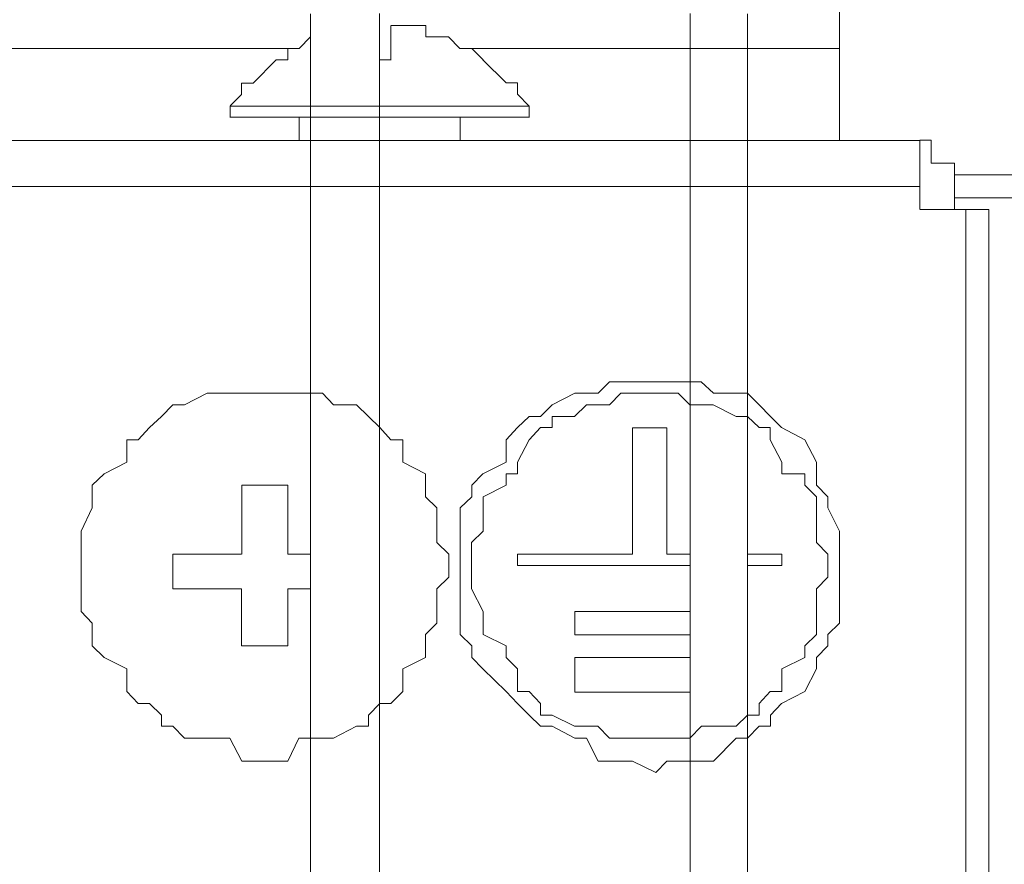
# Model space of a CAD drawing. Units: inches. Extents: x 5.8 to 23.3, y 8.2 to 20.4.
# Drawn here: x 20.6 to 20.7, y 14.7 to 14.8 of the extents above; entities that cross this region are included whole.
import ezdxf

# ---------------------------------------------------------------- set-up
doc = ezdxf.new("R2010")
doc.units = ezdxf.units.IN
doc.header["$MEASUREMENT"] = 0
doc.layers.add('Vrstva 1', color=7, linetype='Continuous')

msp = doc.modelspace()

# ---------------------------------------------------------------- linework, layer by layer
at = {"layer": 'Vrstva 1', "lineweight": 18}
msp.add_open_spline([(5.815486, 10.69388), (5.815486, 10.69388), (23.298556, 10.69388), (23.298556, 10.69388), (23.298556, 10.69388), (23.298556, 10.69388), (23.298556, 19.41324), (23.298556, 19.41324), (23.298556, 19.41324), (23.298556, 19.41324), (5.815486, 19.41324), (5.815486, 19.41324), (5.815486, 19.41324), (5.815486, 19.41324), (5.815486, 10.69388), (5.815486, 10.69388)], degree=3, knots=[0, 0, 0, 0, 0.25, 0.25, 0.25, 0.25, 0.5, 0.5, 0.5, 0.5, 0.75, 0.75, 0.75, 0.75, 1, 1, 1, 1], dxfattribs=at)
at = {"layer": 'Vrstva 1', "lineweight": 9}
for points, knots in [([(20.718416, 14.838411), (20.718416, 14.838411), (20.718416, 14.810471), (20.718416, 14.810471), (20.718416, 14.810471), (20.718416, 14.810471), (20.718416, 14.802211), (20.718416, 14.802211)], [0, 0, 0, 0, 0.5, 0.5, 0.5, 0.5, 1, 1, 1, 1]), ([(20.685306, 14.810471), (20.685306, 14.810471), (20.684246, 14.810471), (20.684246, 14.810471), (20.684246, 14.810471), (20.684246, 14.810471), (20.683226, 14.811531), (20.683226, 14.811531), (20.683226, 14.811531), (20.683226, 14.811531), (20.682166, 14.811531), (20.682166, 14.811531), (20.682166, 14.811531), (20.682166, 14.811531), (20.681176, 14.811531), (20.681176, 14.811531), (20.681176, 14.811531), (20.681176, 14.811531), (20.681176, 14.812551), (20.681176, 14.812551), (20.681176, 14.812551), (20.681176, 14.812551), (20.679096, 14.812551), (20.679096, 14.812551), (20.679096, 14.812551), (20.679096, 14.812551), (20.678046, 14.812551), (20.678046, 14.812551)], [0, 0, 0, 0, 0.142857, 0.142857, 0.142857, 0.142857, 0.285714, 0.285714, 0.285714, 0.285714, 0.428571, 0.428571, 0.428571, 0.428571, 0.571429, 0.571429, 0.571429, 0.571429, 0.714286, 0.714286, 0.714286, 0.714286, 0.857143, 0.857143, 0.857143, 0.857143, 1, 1, 1, 1]), ([(20.670796, 14.811531), (20.670796, 14.811531), (20.670796, 14.811531), (20.670796, 14.811531), (20.670796, 14.811531), (20.670796, 14.811531), (20.669776, 14.810471), (20.669776, 14.810471), (20.669776, 14.810471), (20.669776, 14.810471), (20.668746, 14.810471), (20.668746, 14.810471), (20.668746, 14.810471), (20.668746, 14.810471), (20.668746, 14.809451), (20.668746, 14.809451)], [0, 0, 0, 0, 0.25, 0.25, 0.25, 0.25, 0.5, 0.5, 0.5, 0.5, 0.75, 0.75, 0.75, 0.75, 1, 1, 1, 1]), ([(20.667706, 14.809461), (20.667706, 14.809461), (20.667706, 14.809461), (20.667706, 14.809461), (20.667706, 14.809461), (20.667706, 14.809461), (20.665626, 14.807371), (20.665626, 14.807371), (20.665626, 14.807371), (20.665626, 14.807371), (20.664596, 14.807371), (20.664596, 14.807371), (20.664596, 14.807371), (20.664596, 14.807371), (20.664596, 14.806351), (20.664596, 14.806351), (20.664596, 14.806351), (20.664596, 14.806351), (20.663576, 14.805331), (20.663576, 14.805331)], [0, 0, 0, 0, 0.2, 0.2, 0.2, 0.2, 0.4, 0.4, 0.4, 0.4, 0.6, 0.6, 0.6, 0.6, 0.8, 0.8, 0.8, 0.8, 1, 1, 1, 1]), ([(20.689426, 14.806361), (20.689426, 14.806361), (20.689426, 14.806361), (20.689426, 14.806361), (20.689426, 14.806361), (20.689426, 14.806361), (20.689426, 14.807381), (20.689426, 14.807381), (20.689426, 14.807381), (20.689426, 14.807381), (20.688396, 14.807381), (20.688396, 14.807381), (20.688396, 14.807381), (20.688396, 14.807381), (20.686316, 14.809461), (20.686316, 14.809461)], [0, 0, 0, 0, 0.25, 0.25, 0.25, 0.25, 0.5, 0.5, 0.5, 0.5, 0.75, 0.75, 0.75, 0.75, 1, 1, 1, 1]), ([(20.690476, 14.805301), (20.690476, 14.805301), (20.663556, 14.805301), (20.663556, 14.805301), (20.663556, 14.805301), (20.663556, 14.805301), (20.663556, 14.804281), (20.663556, 14.804281)], [0, 0, 0, 0, 0.5, 0.5, 0.5, 0.5, 1, 1, 1, 1]), ([(20.728746, 14.799121), (20.728746, 14.799121), (20.728746, 14.799121), (20.728746, 14.799121), (20.728746, 14.799121), (20.728746, 14.799121), (20.728746, 14.800151), (20.728746, 14.800151), (20.728746, 14.800151), (20.728746, 14.800151), (20.726656, 14.800151), (20.726656, 14.800151), (20.726656, 14.800151), (20.726656, 14.800151), (20.726656, 14.802231), (20.726656, 14.802231), (20.726656, 14.802231), (20.726656, 14.802231), (20.725636, 14.802231), (20.725636, 14.802231)], [0, 0, 0, 0, 0.2, 0.2, 0.2, 0.2, 0.4, 0.4, 0.4, 0.4, 0.6, 0.6, 0.6, 0.6, 0.8, 0.8, 0.8, 0.8, 1, 1, 1, 1]), ([(20.725646, 14.796001), (20.725646, 14.796001), (20.725646, 14.798081), (20.725646, 14.798081), (20.725646, 14.798081), (20.725646, 14.798081), (20.725646, 14.802211), (20.725646, 14.802211)], [0, 0, 0, 0, 0.5, 0.5, 0.5, 0.5, 1, 1, 1, 1]), ([(20.718416, 14.763941), (20.718416, 14.763941), (20.718416, 14.764971), (20.718416, 14.764971), (20.718416, 14.764971), (20.718416, 14.764971), (20.718416, 14.766031), (20.718416, 14.766031), (20.718416, 14.766031), (20.718416, 14.766031), (20.718416, 14.767051), (20.718416, 14.767051), (20.718416, 14.767051), (20.718416, 14.767051), (20.717356, 14.769131), (20.717356, 14.769131), (20.717356, 14.769131), (20.717356, 14.769131), (20.717356, 14.770121), (20.717356, 14.770121), (20.717356, 14.770121), (20.717356, 14.770121), (20.716336, 14.771181), (20.716336, 14.771181), (20.716336, 14.771181), (20.716336, 14.771181), (20.716336, 14.772201), (20.716336, 14.772201), (20.716336, 14.772201), (20.716336, 14.772201), (20.716336, 14.773261), (20.716336, 14.773261), (20.716336, 14.773261), (20.716336, 14.773261), (20.715276, 14.775271), (20.715276, 14.775271), (20.715276, 14.775271), (20.715276, 14.775271), (20.713196, 14.776361), (20.713196, 14.776361), (20.713196, 14.776361), (20.713196, 14.776361), (20.712206, 14.777351), (20.712206, 14.777351), (20.712206, 14.777351), (20.712206, 14.777351), (20.711186, 14.778411), (20.711186, 14.778411), (20.711186, 14.778411), (20.711186, 14.778411), (20.710126, 14.779471), (20.710126, 14.779471), (20.710126, 14.779471), (20.710126, 14.779471), (20.709096, 14.779471), (20.709096, 14.779471), (20.709096, 14.779471), (20.709096, 14.779471), (20.707056, 14.779471), (20.707056, 14.779471), (20.707056, 14.779471), (20.707056, 14.779471), (20.705956, 14.780491), (20.705956, 14.780491), (20.705956, 14.780491), (20.705956, 14.780491), (20.703916, 14.780491), (20.703916, 14.780491), (20.703916, 14.780491), (20.703916, 14.780491), (20.702856, 14.780491), (20.702856, 14.780491), (20.702856, 14.780491), (20.702856, 14.780491), (20.701866, 14.780491), (20.701866, 14.780491), (20.701866, 14.780491), (20.701866, 14.780491), (20.699786, 14.780491), (20.699786, 14.780491), (20.699786, 14.780491), (20.699786, 14.780491), (20.698726, 14.780491), (20.698726, 14.780491), (20.698726, 14.780491), (20.698726, 14.780491), (20.697706, 14.780491), (20.697706, 14.780491), (20.697706, 14.780491), (20.697706, 14.780491), (20.696686, 14.779471), (20.696686, 14.779471), (20.696686, 14.779471), (20.696686, 14.779471), (20.695626, 14.779471), (20.695626, 14.779471), (20.695626, 14.779471), (20.695626, 14.779471), (20.694596, 14.779471), (20.694596, 14.779471), (20.694596, 14.779471), (20.694596, 14.779471), (20.692556, 14.778411), (20.692556, 14.778411), (20.692556, 14.778411), (20.692556, 14.778411), (20.691496, 14.777351), (20.691496, 14.777351), (20.691496, 14.777351), (20.691496, 14.777351), (20.690476, 14.777351), (20.690476, 14.777351), (20.690476, 14.777351), (20.690476, 14.777351), (20.689416, 14.776361), (20.689416, 14.776361), (20.689416, 14.776361), (20.689416, 14.776361), (20.688396, 14.775271), (20.688396, 14.775271), (20.688396, 14.775271), (20.688396, 14.775271), (20.688396, 14.773261), (20.688396, 14.773261), (20.688396, 14.773261), (20.688396, 14.773261), (20.686306, 14.772201), (20.686306, 14.772201), (20.686306, 14.772201), (20.686306, 14.772201), (20.685326, 14.771181), (20.685326, 14.771181), (20.685326, 14.771181), (20.685326, 14.771181), (20.685326, 14.770121), (20.685326, 14.770121), (20.685326, 14.770121), (20.685326, 14.770121), (20.684266, 14.769131), (20.684266, 14.769131), (20.684266, 14.769131), (20.684266, 14.769131), (20.684266, 14.767051), (20.684266, 14.767051), (20.684266, 14.767051), (20.684266, 14.767051), (20.684266, 14.766031), (20.684266, 14.766031), (20.684266, 14.766031), (20.684266, 14.766031), (20.684266, 14.764971), (20.684266, 14.764971), (20.684266, 14.764971), (20.684266, 14.764971), (20.684266, 14.763941), (20.684266, 14.763941), (20.684266, 14.763941), (20.684266, 14.763941), (20.684266, 14.762891), (20.684266, 14.762891), (20.684266, 14.762891), (20.684266, 14.762891), (20.684266, 14.761861), (20.684266, 14.761861), (20.684266, 14.761861), (20.684266, 14.761861), (20.684266, 14.758761), (20.684266, 14.758761), (20.684266, 14.758761), (20.684266, 14.758761), (20.684266, 14.757741), (20.684266, 14.757741), (20.684266, 14.757741), (20.684266, 14.757741), (20.685326, 14.756711), (20.685326, 14.756711), (20.685326, 14.756711), (20.685326, 14.756711), (20.685326, 14.755651), (20.685326, 14.755651), (20.685326, 14.755651), (20.685326, 14.755651), (20.686306, 14.754631), (20.686306, 14.754631), (20.686306, 14.754631), (20.686306, 14.754631), (20.688396, 14.752591), (20.688396, 14.752591), (20.688396, 14.752591), (20.688396, 14.752591), (20.689416, 14.751531), (20.689416, 14.751531), (20.689416, 14.751531), (20.689416, 14.751531), (20.690476, 14.750471), (20.690476, 14.750471), (20.690476, 14.750471), (20.690476, 14.750471), (20.691496, 14.749481), (20.691496, 14.749481), (20.691496, 14.749481), (20.691496, 14.749481), (20.692556, 14.749481), (20.692556, 14.749481), (20.692556, 14.749481), (20.692556, 14.749481), (20.694596, 14.748391), (20.694596, 14.748391), (20.694596, 14.748391), (20.694596, 14.748391), (20.695626, 14.748391), (20.695626, 14.748391), (20.695626, 14.748391), (20.695626, 14.748391), (20.696686, 14.746341), (20.696686, 14.746341), (20.696686, 14.746341), (20.696686, 14.746341), (20.697706, 14.746341), (20.697706, 14.746341), (20.697706, 14.746341), (20.697706, 14.746341), (20.698726, 14.746341), (20.698726, 14.746341), (20.698726, 14.746341), (20.698726, 14.746341), (20.699786, 14.746341), (20.699786, 14.746341), (20.699786, 14.746341), (20.699786, 14.746341), (20.701866, 14.745321), (20.701866, 14.745321), (20.701866, 14.745321), (20.701866, 14.745321), (20.702856, 14.746341), (20.702856, 14.746341), (20.702856, 14.746341), (20.702856, 14.746341), (20.703916, 14.746341), (20.703916, 14.746341), (20.703916, 14.746341), (20.703916, 14.746341), (20.704936, 14.746341), (20.704936, 14.746341), (20.704936, 14.746341), (20.704936, 14.746341), (20.707056, 14.746341), (20.707056, 14.746341), (20.707056, 14.746341), (20.707056, 14.746341), (20.709096, 14.748391), (20.709096, 14.748391), (20.709096, 14.748391), (20.709096, 14.748391), (20.710126, 14.748391), (20.710126, 14.748391), (20.710126, 14.748391), (20.710126, 14.748391), (20.711186, 14.749481), (20.711186, 14.749481), (20.711186, 14.749481), (20.711186, 14.749481), (20.712206, 14.749481), (20.712206, 14.749481), (20.712206, 14.749481), (20.712206, 14.749481), (20.712206, 14.750471), (20.712206, 14.750471), (20.712206, 14.750471), (20.712206, 14.750471), (20.713196, 14.751531), (20.713196, 14.751531), (20.713196, 14.751531), (20.713196, 14.751531), (20.715276, 14.752591), (20.715276, 14.752591), (20.715276, 14.752591), (20.715276, 14.752591), (20.716336, 14.754631), (20.716336, 14.754631), (20.716336, 14.754631), (20.716336, 14.754631), (20.716336, 14.755651), (20.716336, 14.755651), (20.716336, 14.755651), (20.716336, 14.755651), (20.717356, 14.756711), (20.717356, 14.756711), (20.717356, 14.756711), (20.717356, 14.756711), (20.717356, 14.757741), (20.717356, 14.757741), (20.717356, 14.757741), (20.717356, 14.757741), (20.718416, 14.758761), (20.718416, 14.758761), (20.718416, 14.758761), (20.718416, 14.758761), (20.718416, 14.761861), (20.718416, 14.761861), (20.718416, 14.761861), (20.718416, 14.761861), (20.718416, 14.762891), (20.718416, 14.762891), (20.718416, 14.762891), (20.718416, 14.762891), (20.718416, 14.763941), (20.718416, 14.763941)], [0, 0, 0, 0, 0.012987, 0.012987, 0.012987, 0.012987, 0.025974, 0.025974, 0.025974, 0.025974, 0.038961, 0.038961, 0.038961, 0.038961, 0.051948, 0.051948, 0.051948, 0.051948, 0.064935, 0.064935, 0.064935, 0.064935, 0.077922, 0.077922, 0.077922, 0.077922, 0.090909, 0.090909, 0.090909, 0.090909, 0.103896, 0.103896, 0.103896, 0.103896, 0.116883, 0.116883, 0.116883, 0.116883, 0.12987, 0.12987, 0.12987, 0.12987, 0.142857, 0.142857, 0.142857, 0.142857, 0.155844, 0.155844, 0.155844, 0.155844, 0.168831, 0.168831, 0.168831, 0.168831, 0.181818, 0.181818, 0.181818, 0.181818, 0.194805, 0.194805, 0.194805, 0.194805, 0.207792, 0.207792, 0.207792, 0.207792, 0.220779, 0.220779, 0.220779, 0.220779, 0.233766, 0.233766, 0.233766, 0.233766, 0.246753, 0.246753, 0.246753, 0.246753, 0.25974, 0.25974, 0.25974, 0.25974, 0.272727, 0.272727, 0.272727, 0.272727, 0.285714, 0.285714, 0.285714, 0.285714, 0.298701, 0.298701, 0.298701, 0.298701, 0.311688, 0.311688, 0.311688, 0.311688, 0.324675, 0.324675, 0.324675, 0.324675, 0.337662, 0.337662, 0.337662, 0.337662, 0.350649, 0.350649, 0.350649, 0.350649, 0.363636, 0.363636, 0.363636, 0.363636, 0.376623, 0.376623, 0.376623, 0.376623, 0.38961, 0.38961, 0.38961, 0.38961, 0.402597, 0.402597, 0.402597, 0.402597, 0.415584, 0.415584, 0.415584, 0.415584, 0.428571, 0.428571, 0.428571, 0.428571, 0.441558, 0.441558, 0.441558, 0.441558, 0.454545, 0.454545, 0.454545, 0.454545, 0.467532, 0.467532, 0.467532, 0.467532, 0.480519, 0.480519, 0.480519, 0.480519, 0.493506, 0.493506, 0.493506, 0.493506, 0.506494, 0.506494, 0.506494, 0.506494, 0.519481, 0.519481, 0.519481, 0.519481, 0.532468, 0.532468, 0.532468, 0.532468, 0.545455, 0.545455, 0.545455, 0.545455, 0.558442, 0.558442, 0.558442, 0.558442, 0.571429, 0.571429, 0.571429, 0.571429, 0.584416, 0.584416, 0.584416, 0.584416, 0.597403, 0.597403, 0.597403, 0.597403, 0.61039, 0.61039, 0.61039, 0.61039, 0.623377, 0.623377, 0.623377, 0.623377, 0.636364, 0.636364, 0.636364, 0.636364, 0.649351, 0.649351, 0.649351, 0.649351, 0.662338, 0.662338, 0.662338, 0.662338, 0.675325, 0.675325, 0.675325, 0.675325, 0.688312, 0.688312, 0.688312, 0.688312, 0.701299, 0.701299, 0.701299, 0.701299, 0.714286, 0.714286, 0.714286, 0.714286, 0.727273, 0.727273, 0.727273, 0.727273, 0.74026, 0.74026, 0.74026, 0.74026, 0.753247, 0.753247, 0.753247, 0.753247, 0.766234, 0.766234, 0.766234, 0.766234, 0.779221, 0.779221, 0.779221, 0.779221, 0.792208, 0.792208, 0.792208, 0.792208, 0.805195, 0.805195, 0.805195, 0.805195, 0.818182, 0.818182, 0.818182, 0.818182, 0.831169, 0.831169, 0.831169, 0.831169, 0.844156, 0.844156, 0.844156, 0.844156, 0.857143, 0.857143, 0.857143, 0.857143, 0.87013, 0.87013, 0.87013, 0.87013, 0.883117, 0.883117, 0.883117, 0.883117, 0.896104, 0.896104, 0.896104, 0.896104, 0.909091, 0.909091, 0.909091, 0.909091, 0.922078, 0.922078, 0.922078, 0.922078, 0.935065, 0.935065, 0.935065, 0.935065, 0.948052, 0.948052, 0.948052, 0.948052, 0.961039, 0.961039, 0.961039, 0.961039, 0.974026, 0.974026, 0.974026, 0.974026, 0.987013, 0.987013, 0.987013, 0.987013, 1, 1, 1, 1]), ([(20.683236, 14.763941), (20.683236, 14.763941), (20.683236, 14.764971), (20.683236, 14.764971), (20.683236, 14.764971), (20.683236, 14.764971), (20.682176, 14.766031), (20.682176, 14.766031), (20.682176, 14.766031), (20.682176, 14.766031), (20.682176, 14.767051), (20.682176, 14.767051), (20.682176, 14.767051), (20.682176, 14.767051), (20.682176, 14.769131), (20.682176, 14.769131), (20.682176, 14.769131), (20.682176, 14.769131), (20.681156, 14.770121), (20.681156, 14.770121), (20.681156, 14.770121), (20.681156, 14.770121), (20.681156, 14.771181), (20.681156, 14.771181), (20.681156, 14.771181), (20.681156, 14.771181), (20.681156, 14.772201), (20.681156, 14.772201), (20.681156, 14.772201), (20.681156, 14.772201), (20.679106, 14.773261), (20.679106, 14.773261), (20.679106, 14.773261), (20.679106, 14.773261), (20.679106, 14.775271), (20.679106, 14.775271), (20.679106, 14.775271), (20.679106, 14.775271), (20.678016, 14.775271), (20.678016, 14.775271), (20.678016, 14.775271), (20.678016, 14.775271), (20.677026, 14.776361), (20.677026, 14.776361), (20.677026, 14.776361), (20.677026, 14.776361), (20.676006, 14.777351), (20.676006, 14.777351), (20.676006, 14.777351), (20.676006, 14.777351), (20.674946, 14.778411), (20.674946, 14.778411), (20.674946, 14.778411), (20.674946, 14.778411), (20.672866, 14.778411), (20.672866, 14.778411), (20.672866, 14.778411), (20.672866, 14.778411), (20.671876, 14.779471), (20.671876, 14.779471), (20.671876, 14.779471), (20.671876, 14.779471), (20.670776, 14.779471), (20.670776, 14.779471), (20.670776, 14.779471), (20.670776, 14.779471), (20.669756, 14.779471), (20.669756, 14.779471), (20.669756, 14.779471), (20.669756, 14.779471), (20.668766, 14.779471), (20.668766, 14.779471), (20.668766, 14.779471), (20.668766, 14.779471), (20.665626, 14.779471), (20.665626, 14.779471), (20.665626, 14.779471), (20.665626, 14.779471), (20.664606, 14.779471), (20.664606, 14.779471), (20.664606, 14.779471), (20.664606, 14.779471), (20.663546, 14.779471), (20.663546, 14.779471), (20.663546, 14.779471), (20.663546, 14.779471), (20.662566, 14.779471), (20.662566, 14.779471), (20.662566, 14.779471), (20.662566, 14.779471), (20.661506, 14.779471), (20.661506, 14.779471), (20.661506, 14.779471), (20.661506, 14.779471), (20.659456, 14.778411), (20.659456, 14.778411), (20.659456, 14.778411), (20.659456, 14.778411), (20.658396, 14.778411), (20.658396, 14.778411), (20.658396, 14.778411), (20.658396, 14.778411), (20.657376, 14.777351), (20.657376, 14.777351), (20.657376, 14.777351), (20.657376, 14.777351), (20.656316, 14.776361), (20.656316, 14.776361), (20.656316, 14.776361), (20.656316, 14.776361), (20.655296, 14.775271), (20.655296, 14.775271), (20.655296, 14.775271), (20.655296, 14.775271), (20.654266, 14.775271), (20.654266, 14.775271), (20.654266, 14.775271), (20.654266, 14.775271), (20.654266, 14.773261), (20.654266, 14.773261), (20.654266, 14.773261), (20.654266, 14.773261), (20.652226, 14.772201), (20.652226, 14.772201), (20.652226, 14.772201), (20.652226, 14.772201), (20.651136, 14.771181), (20.651136, 14.771181), (20.651136, 14.771181), (20.651136, 14.771181), (20.651136, 14.770121), (20.651136, 14.770121), (20.651136, 14.770121), (20.651136, 14.770121), (20.651136, 14.769131), (20.651136, 14.769131), (20.651136, 14.769131), (20.651136, 14.769131), (20.650146, 14.767051), (20.650146, 14.767051), (20.650146, 14.767051), (20.650146, 14.767051), (20.650146, 14.766031), (20.650146, 14.766031), (20.650146, 14.766031), (20.650146, 14.766031), (20.650146, 14.764971), (20.650146, 14.764971), (20.650146, 14.764971), (20.650146, 14.764971), (20.650146, 14.763941), (20.650146, 14.763941), (20.650146, 14.763941), (20.650146, 14.763941), (20.650146, 14.762891), (20.650146, 14.762891), (20.650146, 14.762891), (20.650146, 14.762891), (20.650146, 14.761861), (20.650146, 14.761861), (20.650146, 14.761861), (20.650146, 14.761861), (20.650146, 14.759821), (20.650146, 14.759821), (20.650146, 14.759821), (20.650146, 14.759821), (20.651136, 14.758761), (20.651136, 14.758761), (20.651136, 14.758761), (20.651136, 14.758761), (20.651136, 14.757741), (20.651136, 14.757741), (20.651136, 14.757741), (20.651136, 14.757741), (20.651136, 14.756711), (20.651136, 14.756711), (20.651136, 14.756711), (20.651136, 14.756711), (20.652226, 14.755651), (20.652226, 14.755651), (20.652226, 14.755651), (20.652226, 14.755651), (20.654266, 14.754631), (20.654266, 14.754631), (20.654266, 14.754631), (20.654266, 14.754631), (20.654266, 14.752591), (20.654266, 14.752591), (20.654266, 14.752591), (20.654266, 14.752591), (20.655296, 14.751531), (20.655296, 14.751531), (20.655296, 14.751531), (20.655296, 14.751531), (20.656316, 14.751531), (20.656316, 14.751531), (20.656316, 14.751531), (20.656316, 14.751531), (20.657376, 14.750471), (20.657376, 14.750471), (20.657376, 14.750471), (20.657376, 14.750471), (20.657376, 14.749481), (20.657376, 14.749481), (20.657376, 14.749481), (20.657376, 14.749481), (20.658396, 14.749481), (20.658396, 14.749481), (20.658396, 14.749481), (20.658396, 14.749481), (20.659456, 14.748391), (20.659456, 14.748391), (20.659456, 14.748391), (20.659456, 14.748391), (20.661506, 14.748391), (20.661506, 14.748391), (20.661506, 14.748391), (20.661506, 14.748391), (20.662566, 14.748391), (20.662566, 14.748391), (20.662566, 14.748391), (20.662566, 14.748391), (20.663546, 14.748391), (20.663546, 14.748391), (20.663546, 14.748391), (20.663546, 14.748391), (20.664606, 14.746341), (20.664606, 14.746341), (20.664606, 14.746341), (20.664606, 14.746341), (20.665626, 14.746341), (20.665626, 14.746341), (20.665626, 14.746341), (20.665626, 14.746341), (20.668766, 14.746341), (20.668766, 14.746341), (20.668766, 14.746341), (20.668766, 14.746341), (20.669756, 14.748391), (20.669756, 14.748391), (20.669756, 14.748391), (20.669756, 14.748391), (20.670776, 14.748391), (20.670776, 14.748391), (20.670776, 14.748391), (20.670776, 14.748391), (20.671876, 14.748391), (20.671876, 14.748391), (20.671876, 14.748391), (20.671876, 14.748391), (20.672866, 14.748391), (20.672866, 14.748391), (20.672866, 14.748391), (20.672866, 14.748391), (20.674946, 14.749481), (20.674946, 14.749481), (20.674946, 14.749481), (20.674946, 14.749481), (20.676006, 14.749481), (20.676006, 14.749481), (20.676006, 14.749481), (20.676006, 14.749481), (20.676006, 14.750471), (20.676006, 14.750471), (20.676006, 14.750471), (20.676006, 14.750471), (20.677026, 14.751531), (20.677026, 14.751531), (20.677026, 14.751531), (20.677026, 14.751531), (20.678016, 14.751531), (20.678016, 14.751531), (20.678016, 14.751531), (20.678016, 14.751531), (20.679106, 14.752591), (20.679106, 14.752591), (20.679106, 14.752591), (20.679106, 14.752591), (20.679106, 14.754631), (20.679106, 14.754631), (20.679106, 14.754631), (20.679106, 14.754631), (20.681156, 14.755651), (20.681156, 14.755651), (20.681156, 14.755651), (20.681156, 14.755651), (20.681156, 14.756711), (20.681156, 14.756711), (20.681156, 14.756711), (20.681156, 14.756711), (20.681156, 14.757741), (20.681156, 14.757741), (20.681156, 14.757741), (20.681156, 14.757741), (20.682176, 14.758761), (20.682176, 14.758761), (20.682176, 14.758761), (20.682176, 14.758761), (20.682176, 14.759821), (20.682176, 14.759821), (20.682176, 14.759821), (20.682176, 14.759821), (20.682176, 14.761861), (20.682176, 14.761861), (20.682176, 14.761861), (20.682176, 14.761861), (20.683236, 14.762891), (20.683236, 14.762891), (20.683236, 14.762891), (20.683236, 14.762891), (20.683236, 14.763941), (20.683236, 14.763941)], [0, 0, 0, 0, 0.012821, 0.012821, 0.012821, 0.012821, 0.025641, 0.025641, 0.025641, 0.025641, 0.038462, 0.038462, 0.038462, 0.038462, 0.051282, 0.051282, 0.051282, 0.051282, 0.064103, 0.064103, 0.064103, 0.064103, 0.076923, 0.076923, 0.076923, 0.076923, 0.089744, 0.089744, 0.089744, 0.089744, 0.102564, 0.102564, 0.102564, 0.102564, 0.115385, 0.115385, 0.115385, 0.115385, 0.128205, 0.128205, 0.128205, 0.128205, 0.141026, 0.141026, 0.141026, 0.141026, 0.153846, 0.153846, 0.153846, 0.153846, 0.166667, 0.166667, 0.166667, 0.166667, 0.179487, 0.179487, 0.179487, 0.179487, 0.192308, 0.192308, 0.192308, 0.192308, 0.205128, 0.205128, 0.205128, 0.205128, 0.217949, 0.217949, 0.217949, 0.217949, 0.230769, 0.230769, 0.230769, 0.230769, 0.24359, 0.24359, 0.24359, 0.24359, 0.25641, 0.25641, 0.25641, 0.25641, 0.269231, 0.269231, 0.269231, 0.269231, 0.282051, 0.282051, 0.282051, 0.282051, 0.294872, 0.294872, 0.294872, 0.294872, 0.307692, 0.307692, 0.307692, 0.307692, 0.320513, 0.320513, 0.320513, 0.320513, 0.333333, 0.333333, 0.333333, 0.333333, 0.346154, 0.346154, 0.346154, 0.346154, 0.358974, 0.358974, 0.358974, 0.358974, 0.371795, 0.371795, 0.371795, 0.371795, 0.384615, 0.384615, 0.384615, 0.384615, 0.397436, 0.397436, 0.397436, 0.397436, 0.410256, 0.410256, 0.410256, 0.410256, 0.423077, 0.423077, 0.423077, 0.423077, 0.435897, 0.435897, 0.435897, 0.435897, 0.448718, 0.448718, 0.448718, 0.448718, 0.461538, 0.461538, 0.461538, 0.461538, 0.474359, 0.474359, 0.474359, 0.474359, 0.487179, 0.487179, 0.487179, 0.487179, 0.5, 0.5, 0.5, 0.5, 0.512821, 0.512821, 0.512821, 0.512821, 0.525641, 0.525641, 0.525641, 0.525641, 0.538462, 0.538462, 0.538462, 0.538462, 0.551282, 0.551282, 0.551282, 0.551282, 0.564103, 0.564103, 0.564103, 0.564103, 0.576923, 0.576923, 0.576923, 0.576923, 0.589744, 0.589744, 0.589744, 0.589744, 0.602564, 0.602564, 0.602564, 0.602564, 0.615385, 0.615385, 0.615385, 0.615385, 0.628205, 0.628205, 0.628205, 0.628205, 0.641026, 0.641026, 0.641026, 0.641026, 0.653846, 0.653846, 0.653846, 0.653846, 0.666667, 0.666667, 0.666667, 0.666667, 0.679487, 0.679487, 0.679487, 0.679487, 0.692308, 0.692308, 0.692308, 0.692308, 0.705128, 0.705128, 0.705128, 0.705128, 0.717949, 0.717949, 0.717949, 0.717949, 0.730769, 0.730769, 0.730769, 0.730769, 0.74359, 0.74359, 0.74359, 0.74359, 0.75641, 0.75641, 0.75641, 0.75641, 0.769231, 0.769231, 0.769231, 0.769231, 0.782051, 0.782051, 0.782051, 0.782051, 0.794872, 0.794872, 0.794872, 0.794872, 0.807692, 0.807692, 0.807692, 0.807692, 0.820513, 0.820513, 0.820513, 0.820513, 0.833333, 0.833333, 0.833333, 0.833333, 0.846154, 0.846154, 0.846154, 0.846154, 0.858974, 0.858974, 0.858974, 0.858974, 0.871795, 0.871795, 0.871795, 0.871795, 0.884615, 0.884615, 0.884615, 0.884615, 0.897436, 0.897436, 0.897436, 0.897436, 0.910256, 0.910256, 0.910256, 0.910256, 0.923077, 0.923077, 0.923077, 0.923077, 0.935897, 0.935897, 0.935897, 0.935897, 0.948718, 0.948718, 0.948718, 0.948718, 0.961538, 0.961538, 0.961538, 0.961538, 0.974359, 0.974359, 0.974359, 0.974359, 0.987179, 0.987179, 0.987179, 0.987179, 1, 1, 1, 1]), ([(20.717356, 14.763941), (20.717356, 14.763941), (20.717356, 14.764971), (20.717356, 14.764971), (20.717356, 14.764971), (20.717356, 14.764971), (20.716336, 14.766031), (20.716336, 14.766031), (20.716336, 14.766031), (20.716336, 14.766031), (20.716336, 14.767051), (20.716336, 14.767051), (20.716336, 14.767051), (20.716336, 14.767051), (20.716336, 14.769131), (20.716336, 14.769131), (20.716336, 14.769131), (20.716336, 14.769131), (20.716336, 14.770121), (20.716336, 14.770121), (20.716336, 14.770121), (20.716336, 14.770121), (20.715276, 14.771181), (20.715276, 14.771181), (20.715276, 14.771181), (20.715276, 14.771181), (20.715276, 14.772201), (20.715276, 14.772201), (20.715276, 14.772201), (20.715276, 14.772201), (20.713226, 14.772201), (20.713226, 14.772201), (20.713226, 14.772201), (20.713226, 14.772201), (20.713226, 14.773261), (20.713226, 14.773261), (20.713226, 14.773261), (20.713226, 14.773261), (20.712176, 14.775271), (20.712176, 14.775271), (20.712176, 14.775271), (20.712176, 14.775271), (20.712176, 14.776361), (20.712176, 14.776361), (20.712176, 14.776361), (20.712176, 14.776361), (20.711186, 14.776361), (20.711186, 14.776361), (20.711186, 14.776361), (20.711186, 14.776361), (20.710126, 14.777351), (20.710126, 14.777351), (20.710126, 14.777351), (20.710126, 14.777351), (20.709106, 14.777351), (20.709106, 14.777351), (20.709106, 14.777351), (20.709106, 14.777351), (20.707026, 14.778411), (20.707026, 14.778411), (20.707026, 14.778411), (20.707026, 14.778411), (20.705996, 14.778411), (20.705996, 14.778411), (20.705996, 14.778411), (20.705996, 14.778411), (20.704936, 14.778411), (20.704936, 14.778411), (20.704936, 14.778411), (20.704936, 14.778411), (20.703886, 14.779471), (20.703886, 14.779471), (20.703886, 14.779471), (20.703886, 14.779471), (20.702896, 14.779471), (20.702896, 14.779471), (20.702896, 14.779471), (20.702896, 14.779471), (20.701836, 14.779471), (20.701836, 14.779471), (20.701836, 14.779471), (20.701836, 14.779471), (20.699786, 14.779471), (20.699786, 14.779471), (20.699786, 14.779471), (20.699786, 14.779471), (20.698736, 14.779471), (20.698736, 14.779471), (20.698736, 14.779471), (20.698736, 14.779471), (20.697706, 14.778411), (20.697706, 14.778411), (20.697706, 14.778411), (20.697706, 14.778411), (20.696646, 14.778411), (20.696646, 14.778411), (20.696646, 14.778411), (20.696646, 14.778411), (20.695626, 14.778411), (20.695626, 14.778411), (20.695626, 14.778411), (20.695626, 14.778411), (20.694566, 14.777351), (20.694566, 14.777351), (20.694566, 14.777351), (20.694566, 14.777351), (20.692556, 14.777351), (20.692556, 14.777351), (20.692556, 14.777351), (20.692556, 14.777351), (20.692556, 14.776361), (20.692556, 14.776361), (20.692556, 14.776361), (20.692556, 14.776361), (20.691496, 14.776361), (20.691496, 14.776361), (20.691496, 14.776361), (20.691496, 14.776361), (20.690476, 14.775271), (20.690476, 14.775271), (20.690476, 14.775271), (20.690476, 14.775271), (20.689416, 14.773261), (20.689416, 14.773261), (20.689416, 14.773261), (20.689416, 14.773261), (20.689416, 14.772201), (20.689416, 14.772201), (20.689416, 14.772201), (20.689416, 14.772201), (20.688396, 14.772201), (20.688396, 14.772201), (20.688396, 14.772201), (20.688396, 14.772201), (20.688396, 14.771181), (20.688396, 14.771181), (20.688396, 14.771181), (20.688396, 14.771181), (20.686346, 14.770121), (20.686346, 14.770121), (20.686346, 14.770121), (20.686346, 14.770121), (20.686346, 14.769131), (20.686346, 14.769131), (20.686346, 14.769131), (20.686346, 14.769131), (20.686346, 14.767051), (20.686346, 14.767051), (20.686346, 14.767051), (20.686346, 14.767051), (20.685286, 14.766031), (20.685286, 14.766031), (20.685286, 14.766031), (20.685286, 14.766031), (20.685286, 14.764971), (20.685286, 14.764971), (20.685286, 14.764971), (20.685286, 14.764971), (20.685286, 14.763941), (20.685286, 14.763941), (20.685286, 14.763941), (20.685286, 14.763941), (20.685286, 14.762891), (20.685286, 14.762891), (20.685286, 14.762891), (20.685286, 14.762891), (20.685286, 14.761861), (20.685286, 14.761861), (20.685286, 14.761861), (20.685286, 14.761861), (20.686346, 14.759821), (20.686346, 14.759821), (20.686346, 14.759821), (20.686346, 14.759821), (20.686346, 14.758761), (20.686346, 14.758761), (20.686346, 14.758761), (20.686346, 14.758761), (20.686346, 14.757741), (20.686346, 14.757741), (20.686346, 14.757741), (20.686346, 14.757741), (20.688396, 14.756711), (20.688396, 14.756711), (20.688396, 14.756711), (20.688396, 14.756711), (20.688396, 14.755651), (20.688396, 14.755651), (20.688396, 14.755651), (20.688396, 14.755651), (20.689416, 14.754631), (20.689416, 14.754631), (20.689416, 14.754631), (20.689416, 14.754631), (20.689416, 14.752591), (20.689416, 14.752591), (20.689416, 14.752591), (20.689416, 14.752591), (20.690476, 14.752591), (20.690476, 14.752591), (20.690476, 14.752591), (20.690476, 14.752591), (20.691496, 14.751531), (20.691496, 14.751531), (20.691496, 14.751531), (20.691496, 14.751531), (20.691496, 14.750471), (20.691496, 14.750471), (20.691496, 14.750471), (20.691496, 14.750471), (20.692556, 14.750471), (20.692556, 14.750471), (20.692556, 14.750471), (20.692556, 14.750471), (20.694566, 14.749481), (20.694566, 14.749481), (20.694566, 14.749481), (20.694566, 14.749481), (20.695626, 14.749481), (20.695626, 14.749481), (20.695626, 14.749481), (20.695626, 14.749481), (20.696646, 14.749481), (20.696646, 14.749481), (20.696646, 14.749481), (20.696646, 14.749481), (20.697706, 14.748391), (20.697706, 14.748391), (20.697706, 14.748391), (20.697706, 14.748391), (20.698736, 14.748391), (20.698736, 14.748391), (20.698736, 14.748391), (20.698736, 14.748391), (20.699786, 14.748391), (20.699786, 14.748391), (20.699786, 14.748391), (20.699786, 14.748391), (20.701836, 14.748391), (20.701836, 14.748391), (20.701836, 14.748391), (20.701836, 14.748391), (20.702896, 14.748391), (20.702896, 14.748391), (20.702896, 14.748391), (20.702896, 14.748391), (20.703886, 14.748391), (20.703886, 14.748391), (20.703886, 14.748391), (20.703886, 14.748391), (20.704936, 14.748391), (20.704936, 14.748391), (20.704936, 14.748391), (20.704936, 14.748391), (20.705996, 14.749481), (20.705996, 14.749481), (20.705996, 14.749481), (20.705996, 14.749481), (20.707026, 14.749481), (20.707026, 14.749481), (20.707026, 14.749481), (20.707026, 14.749481), (20.709106, 14.749481), (20.709106, 14.749481), (20.709106, 14.749481), (20.709106, 14.749481), (20.710126, 14.750471), (20.710126, 14.750471), (20.710126, 14.750471), (20.710126, 14.750471), (20.711186, 14.750471), (20.711186, 14.750471), (20.711186, 14.750471), (20.711186, 14.750471), (20.711186, 14.751531), (20.711186, 14.751531), (20.711186, 14.751531), (20.711186, 14.751531), (20.712176, 14.752591), (20.712176, 14.752591), (20.712176, 14.752591), (20.712176, 14.752591), (20.713226, 14.752591), (20.713226, 14.752591), (20.713226, 14.752591), (20.713226, 14.752591), (20.713226, 14.754631), (20.713226, 14.754631), (20.713226, 14.754631), (20.713226, 14.754631), (20.715276, 14.755651), (20.715276, 14.755651), (20.715276, 14.755651), (20.715276, 14.755651), (20.715276, 14.756711), (20.715276, 14.756711), (20.715276, 14.756711), (20.715276, 14.756711), (20.716336, 14.757741), (20.716336, 14.757741), (20.716336, 14.757741), (20.716336, 14.757741), (20.716336, 14.758761), (20.716336, 14.758761), (20.716336, 14.758761), (20.716336, 14.758761), (20.716336, 14.759821), (20.716336, 14.759821), (20.716336, 14.759821), (20.716336, 14.759821), (20.716336, 14.761861), (20.716336, 14.761861), (20.716336, 14.761861), (20.716336, 14.761861), (20.717356, 14.762891), (20.717356, 14.762891), (20.717356, 14.762891), (20.717356, 14.762891), (20.717356, 14.763941), (20.717356, 14.763941)], [0, 0, 0, 0, 0.0125, 0.0125, 0.0125, 0.0125, 0.025, 0.025, 0.025, 0.025, 0.0375, 0.0375, 0.0375, 0.0375, 0.05, 0.05, 0.05, 0.05, 0.0625, 0.0625, 0.0625, 0.0625, 0.075, 0.075, 0.075, 0.075, 0.0875, 0.0875, 0.0875, 0.0875, 0.1, 0.1, 0.1, 0.1, 0.1125, 0.1125, 0.1125, 0.1125, 0.125, 0.125, 0.125, 0.125, 0.1375, 0.1375, 0.1375, 0.1375, 0.15, 0.15, 0.15, 0.15, 0.1625, 0.1625, 0.1625, 0.1625, 0.175, 0.175, 0.175, 0.175, 0.1875, 0.1875, 0.1875, 0.1875, 0.2, 0.2, 0.2, 0.2, 0.2125, 0.2125, 0.2125, 0.2125, 0.225, 0.225, 0.225, 0.225, 0.2375, 0.2375, 0.2375, 0.2375, 0.25, 0.25, 0.25, 0.25, 0.2625, 0.2625, 0.2625, 0.2625, 0.275, 0.275, 0.275, 0.275, 0.2875, 0.2875, 0.2875, 0.2875, 0.3, 0.3, 0.3, 0.3, 0.3125, 0.3125, 0.3125, 0.3125, 0.325, 0.325, 0.325, 0.325, 0.3375, 0.3375, 0.3375, 0.3375, 0.35, 0.35, 0.35, 0.35, 0.3625, 0.3625, 0.3625, 0.3625, 0.375, 0.375, 0.375, 0.375, 0.3875, 0.3875, 0.3875, 0.3875, 0.4, 0.4, 0.4, 0.4, 0.4125, 0.4125, 0.4125, 0.4125, 0.425, 0.425, 0.425, 0.425, 0.4375, 0.4375, 0.4375, 0.4375, 0.45, 0.45, 0.45, 0.45, 0.4625, 0.4625, 0.4625, 0.4625, 0.475, 0.475, 0.475, 0.475, 0.4875, 0.4875, 0.4875, 0.4875, 0.5, 0.5, 0.5, 0.5, 0.5125, 0.5125, 0.5125, 0.5125, 0.525, 0.525, 0.525, 0.525, 0.5375, 0.5375, 0.5375, 0.5375, 0.55, 0.55, 0.55, 0.55, 0.5625, 0.5625, 0.5625, 0.5625, 0.575, 0.575, 0.575, 0.575, 0.5875, 0.5875, 0.5875, 0.5875, 0.6, 0.6, 0.6, 0.6, 0.6125, 0.6125, 0.6125, 0.6125, 0.625, 0.625, 0.625, 0.625, 0.6375, 0.6375, 0.6375, 0.6375, 0.65, 0.65, 0.65, 0.65, 0.6625, 0.6625, 0.6625, 0.6625, 0.675, 0.675, 0.675, 0.675, 0.6875, 0.6875, 0.6875, 0.6875, 0.7, 0.7, 0.7, 0.7, 0.7125, 0.7125, 0.7125, 0.7125, 0.725, 0.725, 0.725, 0.725, 0.7375, 0.7375, 0.7375, 0.7375, 0.75, 0.75, 0.75, 0.75, 0.7625, 0.7625, 0.7625, 0.7625, 0.775, 0.775, 0.775, 0.775, 0.7875, 0.7875, 0.7875, 0.7875, 0.8, 0.8, 0.8, 0.8, 0.8125, 0.8125, 0.8125, 0.8125, 0.825, 0.825, 0.825, 0.825, 0.8375, 0.8375, 0.8375, 0.8375, 0.85, 0.85, 0.85, 0.85, 0.8625, 0.8625, 0.8625, 0.8625, 0.875, 0.875, 0.875, 0.875, 0.8875, 0.8875, 0.8875, 0.8875, 0.9, 0.9, 0.9, 0.9, 0.9125, 0.9125, 0.9125, 0.9125, 0.925, 0.925, 0.925, 0.925, 0.9375, 0.9375, 0.9375, 0.9375, 0.95, 0.95, 0.95, 0.95, 0.9625, 0.9625, 0.9625, 0.9625, 0.975, 0.975, 0.975, 0.975, 0.9875, 0.9875, 0.9875, 0.9875, 1, 1, 1, 1]), ([(20.704956, 14.764971), (20.704956, 14.764971), (20.702866, 14.764971), (20.702866, 14.764971), (20.702866, 14.764971), (20.702866, 14.764971), (20.702866, 14.776331), (20.702866, 14.776331), (20.702866, 14.776331), (20.702866, 14.776331), (20.699766, 14.776331), (20.699766, 14.776331), (20.699766, 14.776331), (20.699766, 14.776331), (20.699766, 14.764971), (20.699766, 14.764971)], [0, 0, 0, 0, 0.25, 0.25, 0.25, 0.25, 0.5, 0.5, 0.5, 0.5, 0.75, 0.75, 0.75, 0.75, 1, 1, 1, 1]), ([(20.670796, 14.764971), (20.670796, 14.764971), (20.668746, 14.764971), (20.668746, 14.764971), (20.668746, 14.764971), (20.668746, 14.764971), (20.668746, 14.771181), (20.668746, 14.771181), (20.668746, 14.771181), (20.668746, 14.771181), (20.664626, 14.771181), (20.664626, 14.771181), (20.664626, 14.771181), (20.664626, 14.771181), (20.664626, 14.764971), (20.664626, 14.764971)], [0, 0, 0, 0, 0.25, 0.25, 0.25, 0.25, 0.5, 0.5, 0.5, 0.5, 0.75, 0.75, 0.75, 0.75, 1, 1, 1, 1]), ([(20.658396, 14.764971), (20.658396, 14.764971), (20.658396, 14.763941), (20.658396, 14.763941), (20.658396, 14.763941), (20.658396, 14.763941), (20.658396, 14.761861), (20.658396, 14.761861), (20.658396, 14.761861), (20.658396, 14.761861), (20.664596, 14.761861), (20.664596, 14.761861), (20.664596, 14.761861), (20.664596, 14.761861), (20.664596, 14.756711), (20.664596, 14.756711), (20.664596, 14.756711), (20.664596, 14.756711), (20.668766, 14.756711), (20.668766, 14.756711), (20.668766, 14.756711), (20.668766, 14.756711), (20.668766, 14.761861), (20.668766, 14.761861), (20.668766, 14.761861), (20.668766, 14.761861), (20.670806, 14.761861), (20.670806, 14.761861)], [0, 0, 0, 0, 0.142857, 0.142857, 0.142857, 0.142857, 0.285714, 0.285714, 0.285714, 0.285714, 0.428571, 0.428571, 0.428571, 0.428571, 0.571429, 0.571429, 0.571429, 0.571429, 0.714286, 0.714286, 0.714286, 0.714286, 0.857143, 0.857143, 0.857143, 0.857143, 1, 1, 1, 1]), ([(20.699786, 14.764971), (20.699786, 14.764971), (20.689416, 14.764971), (20.689416, 14.764971), (20.689416, 14.764971), (20.689416, 14.764971), (20.689416, 14.763941), (20.689416, 14.763941), (20.689416, 14.763941), (20.689416, 14.763941), (20.704976, 14.763941), (20.704976, 14.763941)], [0, 0, 0, 0, 0.333333, 0.333333, 0.333333, 0.333333, 0.666667, 0.666667, 0.666667, 0.666667, 1, 1, 1, 1]), ([(20.710116, 14.763941), (20.710116, 14.763941), (20.713226, 14.763941), (20.713226, 14.763941), (20.713226, 14.763941), (20.713226, 14.763941), (20.713226, 14.764971), (20.713226, 14.764971), (20.713226, 14.764971), (20.713226, 14.764971), (20.710116, 14.764971), (20.710116, 14.764971)], [0, 0, 0, 0, 0.333333, 0.333333, 0.333333, 0.333333, 0.666667, 0.666667, 0.666667, 0.666667, 1, 1, 1, 1]), ([(20.704956, 14.759801), (20.704956, 14.759801), (20.694576, 14.759801), (20.694576, 14.759801), (20.694576, 14.759801), (20.694576, 14.759801), (20.694576, 14.757721), (20.694576, 14.757721), (20.694576, 14.757721), (20.694576, 14.757721), (20.704956, 14.757721), (20.704956, 14.757721)], [0, 0, 0, 0, 0.333333, 0.333333, 0.333333, 0.333333, 0.666667, 0.666667, 0.666667, 0.666667, 1, 1, 1, 1]), ([(20.694586, 14.755651), (20.694586, 14.755651), (20.694586, 14.752551), (20.694586, 14.752551), (20.694586, 14.752551), (20.694586, 14.752551), (20.704956, 14.752551), (20.704956, 14.752551)], [0, 0, 0, 0, 0.5, 0.5, 0.5, 0.5, 1, 1, 1, 1])]:
    msp.add_open_spline(points, degree=3, knots=knots, dxfattribs=at)
for points in [[(20.670796, 14.813601), (20.670796, 14.813601), (20.670796, 14.681171), (20.670796, 14.681171)], [(20.677016, 14.681191), (20.677016, 14.681191), (20.677016, 14.813621), (20.677016, 14.813621)], [(20.704956, 14.681191), (20.704956, 14.681191), (20.704956, 14.813621), (20.704956, 14.813621)], [(20.710116, 14.813601), (20.710116, 14.813601), (20.710116, 14.681171), (20.710116, 14.681171)], [(20.678036, 14.809461), (20.678036, 14.809461), (20.678036, 14.812561), (20.678036, 14.812561)], [(20.668756, 14.810471), (20.668756, 14.810471), (20.576686, 14.810471), (20.576686, 14.810471)], [(20.685276, 14.810471), (20.685276, 14.810471), (20.718366, 14.810471), (20.718366, 14.810471)], [(20.685306, 14.810471), (20.685306, 14.810471), (20.686336, 14.809451), (20.686336, 14.809451)], [(20.668756, 14.809461), (20.668756, 14.809461), (20.667706, 14.809461), (20.667706, 14.809461)], [(20.677016, 14.809461), (20.677016, 14.809461), (20.678046, 14.809461), (20.678046, 14.809461)], [(20.686336, 14.809461), (20.686336, 14.809461), (20.686336, 14.809461), (20.686336, 14.809461)], [(20.689426, 14.806361), (20.689426, 14.806361), (20.690476, 14.805301), (20.690476, 14.805301)], [(20.690476, 14.805301), (20.690476, 14.805301), (20.690476, 14.804281), (20.690476, 14.804281)], [(20.690476, 14.804291), (20.690476, 14.804291), (20.663556, 14.804291), (20.663556, 14.804291)], [(20.669776, 14.802211), (20.669776, 14.802211), (20.669776, 14.804301), (20.669776, 14.804301)], [(20.684256, 14.804291), (20.684256, 14.804291), (20.684256, 14.802211), (20.684256, 14.802211)], [(20.619106, 14.802211), (20.619106, 14.802211), (20.725646, 14.802211), (20.725646, 14.802211)], [(20.728746, 14.799121), (20.728746, 14.799121), (20.728746, 14.795981), (20.728746, 14.795981)], [(20.728746, 14.799121), (20.728746, 14.799121), (20.756686, 14.799121), (20.756686, 14.799121)], [(20.619106, 14.798071), (20.619106, 14.798071), (20.725646, 14.798071), (20.725646, 14.798071)], [(20.728746, 14.797051), (20.728746, 14.797051), (20.756686, 14.797051), (20.756686, 14.797051)], [(20.729796, 14.796001), (20.729796, 14.796001), (20.725666, 14.796001), (20.725666, 14.796001)], [(20.729766, 14.485711), (20.729766, 14.485711), (20.729766, 14.795981), (20.729766, 14.795981)], [(20.729796, 14.796001), (20.729796, 14.796001), (20.731846, 14.796001), (20.731846, 14.796001)], [(20.731836, 14.796001), (20.731836, 14.796001), (20.731836, 14.485731), (20.731836, 14.485731)], [(20.658396, 14.764971), (20.658396, 14.764971), (20.664596, 14.764971), (20.664596, 14.764971)], [(20.694586, 14.755651), (20.694586, 14.755651), (20.704956, 14.755651), (20.704956, 14.755651)]]:
    msp.add_open_spline(points, degree=3, dxfattribs=at)

doc.saveas('drawing.dxf')
